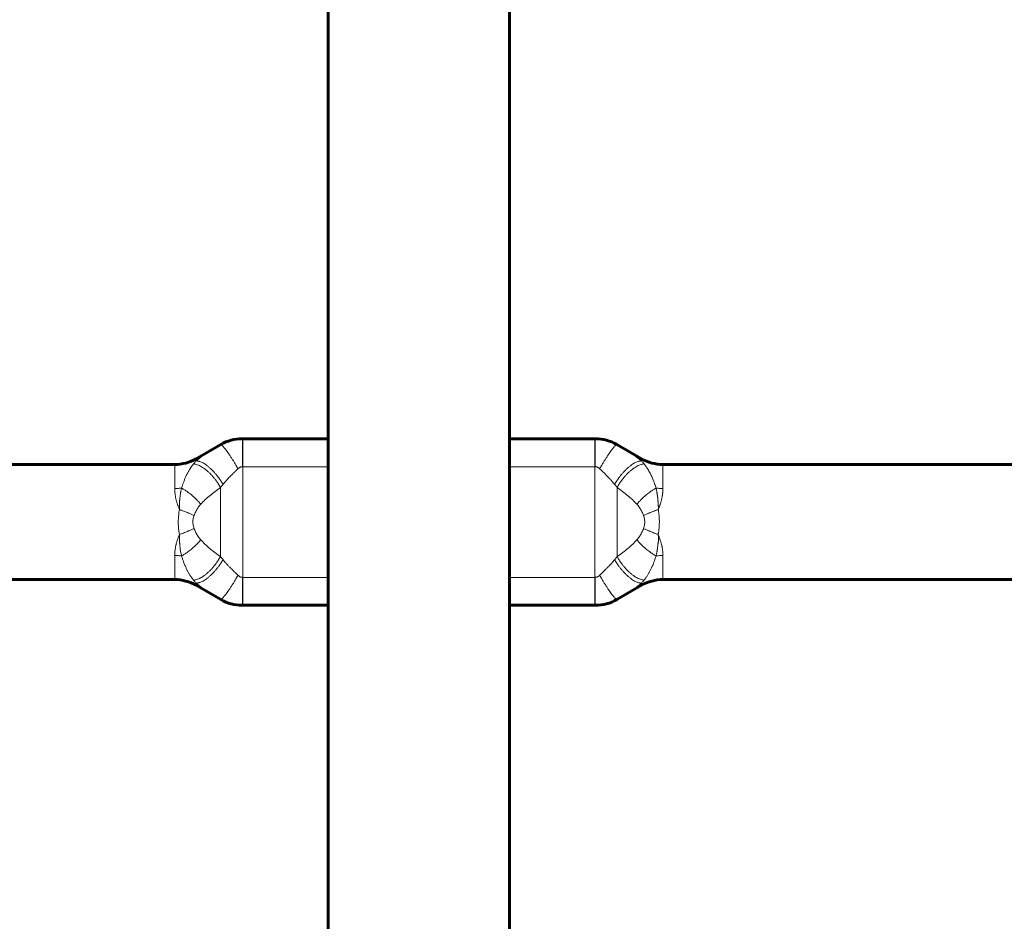
# Model space of a CAD drawing. Units: millimetres. Extents: x 1029 to 13337, y 1065 to 13772.
# Drawn here: x 7358 to 7588, y 7366 to 7576 of the extents above; entities that cross this region are included whole.
import ezdxf

# ---------------------------------------------------------------- set-up
doc = ezdxf.new("R2010")
doc.units = ezdxf.units.MM
doc.linetypes.add('K5LT_BASIC', pattern=[0])
doc.linetypes.add('K5LT_THIN', pattern=[0])
doc.styles.add('KDIMTEXTSTYLE', font='GOST_AU.SHX', dxfattribs={"width": 0.96, "oblique": 15, "height": 5})
doc.dimstyles.new('KDIMSTYLE (1.00)', dxfattribs={"dimtxt": 5, "dimasz": 1, "dimexe": 2, "dimexo": 0, "dimgap": 1, "dimtad": 1, "dimtxsty": 'KDIMTEXTSTYLE', "dimsah": 1, "dimcen": 0, "dimdle": 1, "dimadec": 0, "dimazin": 0, "dimtfac": 0.667, "dimtmove": 0, "dimatfit": 3, "dimfxl": 1, "dimtvp": 1, "dimtolj": 1, "dimtzin": 0, "dimarcsym": 0})

# ---------------------------------------------------------------- blocks, each defined once
blk = doc.blocks.new('KDIMARROW_01')
blk.add_hatch(color=0).paths.add_polyline_path([(0, 0), (-5, 0.66), (-4.5, 0), (-5, -0.66)])
at = {"color": 0, "linetype": 'K5LT_THIN', "lineweight": 18}
for p, q in [((-4.5, 0), (-5, 0.66)), ((-5, 0.66), (0, 0)), ((0, 0), (-5, -0.66)), ((-5, -0.66), (-4.5, 0)), ((0, 0), (-1, 0))]:
    blk.add_line(p, q, dxfattribs=at)

msp = doc.modelspace()

# ---------------------------------------------------------------- linework, layer by layer
at = {"color": 150, "linetype": 'K5LT_BASIC', "lineweight": 60, "true_color": 0x0080ff}
for p, q in [((7430.14, 7739.888), (7430.14, 7478.688)), ((7472.44, 7739.888), (7472.44, 7478.688)), ((7399.388, 7474.028), (7405.14, 7477.348)), ((7410.14, 7478.688), (7430.14, 7478.688)), ((7430.14, 7478.674), (7430.14, 7478.688)), ((7430.14, 7472.178), (7430.14, 7478.674)), ((7492.44, 7478.688), (7472.44, 7478.688)), ((7472.44, 7478.674), (7472.44, 7478.688)), ((7472.44, 7472.178), (7472.44, 7478.674)), ((7503.191, 7474.028), (7497.44, 7477.348)), ((7176.94, 7472.688), (7394.388, 7472.688)), ((7430.14, 7472.178), (7430.14, 7446.398)), ((7472.44, 7472.178), (7472.44, 7446.398)), ((7725.64, 7472.688), (7508.191, 7472.688)), ((7176.94, 7445.888), (7394.388, 7445.888)), ((7430.14, 7439.903), (7430.14, 7446.398)), ((7472.44, 7439.903), (7472.44, 7446.398)), ((7725.64, 7445.888), (7508.191, 7445.888)), ((7399.388, 7444.548), (7405.14, 7441.228)), ((7503.191, 7444.548), (7497.44, 7441.228)), ((7410.14, 7439.888), (7430.14, 7439.888)), ((7430.14, 7439.888), (7430.14, 7439.903)), ((7430.14, 7439.888), (7430.14, 7178.688)), ((7472.44, 7439.888), (7472.44, 7439.903)), ((7492.44, 7439.888), (7472.44, 7439.888)), ((7472.44, 7439.888), (7472.44, 7178.688))]:
    msp.add_line(p, q, dxfattribs=at)
at = {"color": 7, "linetype": 'K5LT_THIN', "lineweight": 18}
for p, q in [((7405.14, 7477.348), (7405.14, 7477.327)), ((7410.14, 7478.673), (7410.14, 7478.688)), ((7410.292, 7478.674), (7410.14, 7478.673)), ((7430.14, 7478.674), (7410.292, 7478.674)), ((7410.292, 7472.178), (7410.292, 7478.674)), ((7472.44, 7478.674), (7492.287, 7478.674)), ((7492.287, 7478.674), (7492.44, 7478.673)), ((7492.287, 7472.178), (7492.287, 7478.674)), ((7492.44, 7478.673), (7492.44, 7478.688)), ((7497.44, 7477.348), (7497.44, 7477.327)), ((7394.388, 7472.688), (7394.388, 7467.106)), ((7399.388, 7473.515), (7399.388, 7474.028)), ((7410.2, 7472.178), (7410.292, 7472.178)), ((7410.292, 7446.398), (7410.292, 7472.178)), ((7410.292, 7472.178), (7430.14, 7472.178)), ((7492.287, 7472.178), (7472.44, 7472.178)), ((7492.379, 7472.178), (7492.287, 7472.178)), ((7492.287, 7446.398), (7492.287, 7472.178)), ((7503.191, 7473.515), (7503.191, 7474.028)), ((7508.191, 7472.688), (7508.191, 7467.106)), ((7405.049, 7467.344), (7405.049, 7451.232)), ((7497.531, 7467.344), (7497.531, 7451.232)), ((7394.388, 7451.47), (7394.388, 7445.888)), ((7508.191, 7451.47), (7508.191, 7445.888)), ((7399.388, 7444.548), (7399.388, 7445.061)), ((7410.292, 7446.398), (7410.2, 7446.398)), ((7410.292, 7446.398), (7410.292, 7439.903)), ((7430.14, 7446.398), (7410.292, 7446.398)), ((7472.44, 7446.398), (7492.287, 7446.398)), ((7492.287, 7446.398), (7492.379, 7446.398)), ((7492.287, 7446.398), (7492.287, 7439.903)), ((7503.191, 7444.548), (7503.191, 7445.061)), ((7405.14, 7441.25), (7405.14, 7441.228)), ((7497.44, 7441.25), (7497.44, 7441.228)), ((7410.14, 7439.903), (7410.292, 7439.903)), ((7410.14, 7439.888), (7410.14, 7439.903)), ((7410.292, 7439.903), (7430.14, 7439.903)), ((7492.287, 7439.903), (7472.44, 7439.903)), ((7492.44, 7439.903), (7492.287, 7439.903)), ((7492.44, 7439.888), (7492.44, 7439.903))]:
    msp.add_line(p, q, dxfattribs=at)
at = {"color": 150, "linetype": 'K5LT_BASIC', "lineweight": 60, "true_color": 0x0080ff}
for centre, start, end in [((7410.14, 7468.688), 89.99999, 119.99999), ((7492.44, 7468.688), 59.99999, 89.99999), ((7394.388, 7482.688), 269.99999, 299.99999), ((7508.191, 7482.688), 239.99999, 269.99999), ((7394.388, 7435.888), 59.99999, 89.99999), ((7508.191, 7435.888), 89.99999, 119.99999), ((7410.14, 7449.888), 239.99999, 269.99999), ((7492.44, 7449.888), 269.99999, 299.99999)]:
    msp.add_arc(centre, 10, start, end, dxfattribs=at)
at = {"color": 7, "linetype": 'K5LT_THIN', "lineweight": 18}
for points, knots in [([(7405.14, 7477.327), (7404.922, 7477.199), (7404.507, 7476.955), (7403.922, 7476.606), (7403.382, 7476.281), (7402.863, 7475.962), (7402.324, 7475.624), (7401.786, 7475.279), (7401.278, 7474.94), (7400.857, 7474.648), (7400.524, 7474.408), (7400.26, 7474.212), (7400.03, 7474.037), (7399.812, 7473.865), (7399.599, 7473.693), (7399.459, 7473.575), (7399.388, 7473.515)], [0, 0, 0, 0, 1.7030411, 3.2592737, 4.6686977, 6.1033481, 7.5873127, 9.2794516, 10.8276838, 12.1928081, 13.2159644, 14.0230699, 14.7760468, 15.5066628, 16.2479805, 17, 17, 17, 17]), ([(7410.14, 7478.673), (7409.688, 7478.673), (7408.936, 7478.622), (7408.034, 7478.457), (7407.444, 7478.305), (7407.017, 7478.174), (7406.604, 7478.028), (7406.182, 7477.856), (7405.685, 7477.627), (7405.343, 7477.444), (7405.14, 7477.327)], [0, 0, 0, 0, 2.8209615, 4.7600742, 5.8173379, 6.6696762, 7.5623884, 8.5620847, 9.5320323, 11, 11, 11, 11]), ([(7409.139, 7471.704), (7408.983, 7471.975), (7408.686, 7472.483), (7408.261, 7473.186), (7407.871, 7473.814), (7407.497, 7474.4), (7407.129, 7474.957), (7406.777, 7475.473), (7406.448, 7475.936), (7406.146, 7476.341), (7405.874, 7476.683), (7405.644, 7476.948), (7405.461, 7477.135), (7405.323, 7477.252), (7405.215, 7477.318), (7405.162, 7477.329), (7405.14, 7477.327)], [0, 0, 0, 0, 1.5496797, 2.9010229, 4.10282, 5.3335074, 6.6000407, 7.8495067, 9.1033996, 10.3551765, 11.6058226, 12.8626774, 13.9953756, 15.007055, 15.9652788, 17, 17, 17, 17]), ([(7410.2, 7472.178), (7410.2, 7472.474), (7410.199, 7473.026), (7410.197, 7473.792), (7410.195, 7474.475), (7410.192, 7475.116), (7410.189, 7475.733), (7410.185, 7476.313), (7410.18, 7476.843), (7410.175, 7477.315), (7410.169, 7477.719), (7410.163, 7478.059), (7410.157, 7478.32), (7410.152, 7478.499), (7410.147, 7478.599), (7410.143, 7478.652), (7410.141, 7478.669), (7410.14, 7478.673)], [0, 0, 0, 0, 1.6021107, 2.9958388, 4.2263253, 5.4850455, 6.7846735, 8.0768918, 9.3785913, 10.6798543, 11.967548, 13.2123144, 14.5336921, 15.672376, 16.6577402, 17.3417433, 18, 18, 18, 18]), ([(7492.379, 7472.178), (7492.38, 7472.474), (7492.38, 7473.026), (7492.382, 7473.792), (7492.384, 7474.475), (7492.387, 7475.116), (7492.39, 7475.733), (7492.395, 7476.313), (7492.399, 7476.843), (7492.404, 7477.315), (7492.41, 7477.719), (7492.416, 7478.059), (7492.422, 7478.32), (7492.428, 7478.499), (7492.432, 7478.599), (7492.436, 7478.652), (7492.439, 7478.669), (7492.44, 7478.673)], [0, 0, 0, 0, 1.6021107, 2.9958389, 4.2263253, 5.4850455, 6.7846736, 8.0768919, 9.3785913, 10.6798543, 11.967548, 13.2123144, 14.5336921, 15.672376, 16.6577402, 17.3417433, 18, 18, 18, 18]), ([(7492.44, 7478.673), (7492.603, 7478.673), (7492.907, 7478.666), (7493.325, 7478.636), (7493.689, 7478.597), (7494.038, 7478.546), (7494.416, 7478.478), (7494.84, 7478.383), (7495.282, 7478.262), (7495.724, 7478.119), (7496.145, 7477.961), (7496.571, 7477.779), (7496.948, 7477.597), (7497.242, 7477.44), (7497.388, 7477.356), (7497.44, 7477.327)], [0, 0, 0, 0, 1.4969022, 2.778014, 3.8433353, 4.8563557, 6.0269288, 7.393507, 8.859147, 10.2235595, 11.634525, 12.9595563, 14.4665872, 15.4580881, 16, 16, 16, 16]), ([(7493.44, 7471.704), (7493.596, 7471.975), (7493.893, 7472.483), (7494.318, 7473.186), (7494.708, 7473.814), (7495.083, 7474.4), (7495.45, 7474.957), (7495.802, 7475.473), (7496.131, 7475.936), (7496.433, 7476.341), (7496.705, 7476.683), (7496.936, 7476.948), (7497.118, 7477.135), (7497.257, 7477.252), (7497.364, 7477.318), (7497.417, 7477.329), (7497.44, 7477.327)], [0, 0, 0, 0, 1.5496809, 2.901025, 4.1028214, 5.3335078, 6.6000397, 7.8495052, 9.103398, 10.3551748, 11.6058209, 12.8626758, 13.995374, 15.007053, 15.9652774, 17, 17, 17, 17]), ([(7497.44, 7477.327), (7497.655, 7477.2), (7498.07, 7476.956), (7498.657, 7476.606), (7499.205, 7476.276), (7499.747, 7475.943), (7500.309, 7475.591), (7500.856, 7475.237), (7501.337, 7474.915), (7501.718, 7474.651), (7502.01, 7474.441), (7502.245, 7474.267), (7502.451, 7474.112), (7502.649, 7473.958), (7502.844, 7473.804), (7503.022, 7473.656), (7503.14, 7473.559), (7503.191, 7473.515)], [0, 0, 0, 0, 1.7895482, 3.4429484, 4.9602006, 6.5179487, 8.2309376, 10.0564084, 11.6312916, 12.8723497, 13.8223417, 14.595553, 15.296624, 15.9786055, 16.7136377, 17.4051194, 18, 18, 18, 18]), ([(7398.783, 7472.826), (7398.713, 7472.738), (7398.581, 7472.567), (7398.396, 7472.317), (7398.239, 7472.093), (7398.101, 7471.888), (7397.975, 7471.692), (7397.85, 7471.492), (7397.72, 7471.275), (7397.582, 7471.034), (7397.438, 7470.771), (7397.3, 7470.506), (7397.16, 7470.225), (7397.019, 7469.926), (7396.866, 7469.585), (7396.715, 7469.228), (7396.568, 7468.858), (7396.437, 7468.508), (7396.317, 7468.173), (7396.21, 7467.857), (7396.105, 7467.53), (7396.036, 7467.303), (7396, 7467.183)], [0, 0, 0, 0, 1.4392495, 2.715729, 3.8294384, 4.7728508, 5.7087363, 6.6370949, 7.5831972, 8.6970591, 9.8504697, 11.0256854, 12.0608165, 13.3166284, 14.6087841, 16.0392774, 17.3398026, 18.6392236, 19.7459738, 20.8035965, 21.8544564, 23, 23, 23, 23]), ([(7405.049, 7467.344), (7404.906, 7467.607), (7404.617, 7468.1), (7404.158, 7468.784), (7403.7, 7469.394), (7403.225, 7469.964), (7402.722, 7470.507), (7402.203, 7471.009), (7401.677, 7471.46), (7401.152, 7471.854), (7400.637, 7472.185), (7400.148, 7472.446), (7399.68, 7472.643), (7399.284, 7472.759), (7398.987, 7472.811), (7398.838, 7472.823), (7398.783, 7472.826)], [0, 0, 0, 0, 1.5912533, 2.9788183, 4.2136066, 5.478605, 6.7800858, 8.0635272, 9.3499726, 10.6366722, 11.9105402, 13.1727552, 14.3637378, 15.621806, 16.4818746, 17, 17, 17, 17]), ([(7405.654, 7468.082), (7405.5, 7468.345), (7405.194, 7468.839), (7404.716, 7469.523), (7404.246, 7470.134), (7403.765, 7470.703), (7403.262, 7471.245), (7402.748, 7471.745), (7402.234, 7472.193), (7401.725, 7472.584), (7401.237, 7472.908), (7400.798, 7473.151), (7400.432, 7473.313), (7400.148, 7473.412), (7399.914, 7473.471), (7399.719, 7473.505), (7399.542, 7473.519), (7399.438, 7473.518), (7399.388, 7473.515)], [0, 0, 0, 0, 1.7260103, 3.2310443, 4.5695813, 5.9402049, 7.3511341, 8.7440732, 10.1416346, 11.5353093, 12.9325568, 14.2607555, 15.3845816, 16.3003923, 17.0236796, 17.7543775, 18.394181, 19, 19, 19, 19]), ([(7409.139, 7471.704), (7409.194, 7471.757), (7409.305, 7471.853), (7409.475, 7471.97), (7409.635, 7472.054), (7409.784, 7472.112), (7409.924, 7472.15), (7410.062, 7472.173), (7410.154, 7472.178), (7410.2, 7472.178)], [0, 0, 0, 0, 1.9220468, 3.6566176, 5.2037125, 6.4882085, 7.6992701, 8.8448262, 10, 10, 10, 10]), ([(7493.44, 7471.704), (7493.403, 7471.738), (7493.334, 7471.8), (7493.234, 7471.88), (7493.145, 7471.94), (7493.069, 7471.987), (7493.002, 7472.024), (7492.937, 7472.055), (7492.874, 7472.081), (7492.815, 7472.103), (7492.76, 7472.121), (7492.71, 7472.135), (7492.659, 7472.148), (7492.605, 7472.158), (7492.549, 7472.167), (7492.502, 7472.173), (7492.46, 7472.176), (7492.421, 7472.178), (7492.394, 7472.178), (7492.379, 7472.178)], [0, 0, 0, 0, 2.4854696, 4.6758575, 6.4803047, 7.8988113, 9.1728615, 10.3797425, 11.5194542, 12.5952522, 13.5675325, 14.4217397, 15.2082155, 16.2439571, 17.1927612, 18.0439767, 18.635007, 19.2834644, 20, 20, 20, 20]), ([(7496.926, 7468.082), (7497.079, 7468.345), (7497.386, 7468.839), (7497.864, 7469.523), (7498.334, 7470.134), (7498.814, 7470.703), (7499.317, 7471.244), (7499.832, 7471.745), (7500.346, 7472.193), (7500.855, 7472.584), (7501.343, 7472.908), (7501.781, 7473.151), (7502.147, 7473.313), (7502.432, 7473.411), (7502.665, 7473.471), (7502.861, 7473.505), (7503.037, 7473.519), (7503.142, 7473.518), (7503.191, 7473.515)], [0, 0, 0, 0, 1.7260107, 3.231045, 4.569582, 5.9402054, 7.3511346, 8.7440735, 10.1416351, 11.5353099, 12.9325567, 14.2607521, 15.3845747, 16.3003824, 17.0236682, 17.7543642, 18.3941715, 19, 19, 19, 19]), ([(7497.531, 7467.344), (7497.673, 7467.607), (7497.962, 7468.1), (7498.421, 7468.784), (7498.88, 7469.394), (7499.354, 7469.964), (7499.857, 7470.506), (7500.377, 7471.009), (7500.902, 7471.46), (7501.427, 7471.854), (7501.942, 7472.185), (7502.431, 7472.446), (7502.9, 7472.643), (7503.296, 7472.759), (7503.593, 7472.811), (7503.741, 7472.823), (7503.796, 7472.826)], [0, 0, 0, 0, 1.5912536, 2.9788189, 4.2136071, 5.4786053, 6.7800859, 8.0635274, 9.3499724, 10.636671, 11.9105375, 13.1727516, 14.3637344, 15.6218034, 16.4818733, 17, 17, 17, 17]), ([(7503.796, 7472.826), (7503.953, 7472.625), (7504.25, 7472.234), (7504.626, 7471.666), (7504.931, 7471.156), (7505.176, 7470.709), (7505.385, 7470.296), (7505.572, 7469.902), (7505.75, 7469.5), (7505.919, 7469.094), (7506.068, 7468.71), (7506.191, 7468.373), (7506.308, 7468.039), (7506.436, 7467.647), (7506.528, 7467.35), (7506.58, 7467.183)], [0, 0, 0, 0, 2.2543065, 4.2069452, 5.7515484, 7.1158647, 8.2761718, 9.3388376, 10.4062493, 11.5190382, 12.4903312, 13.2724145, 13.9765461, 14.8793261, 16, 16, 16, 16]), ([(7405.654, 7468.082), (7405.863, 7468.338), (7406.252, 7468.787), (7406.785, 7469.362), (7407.23, 7469.823), (7407.677, 7470.275), (7408.17, 7470.764), (7408.675, 7471.257), (7408.996, 7471.566), (7409.139, 7471.704)], [0, 0, 0, 0, 2.0232128, 3.6179474, 4.7397539, 5.8648098, 7.4058545, 8.8398178, 10, 10, 10, 10]), ([(7496.926, 7468.082), (7496.727, 7468.322), (7496.358, 7468.753), (7495.844, 7469.309), (7495.397, 7469.774), (7494.929, 7470.249), (7494.411, 7470.763), (7493.895, 7471.266), (7493.577, 7471.572), (7493.44, 7471.704)], [0, 0, 0, 0, 1.9098996, 3.451142, 4.5849581, 5.7792621, 7.4253122, 8.8945, 10, 10, 10, 10]), ([(7394.388, 7467.106), (7394.388, 7466.863), (7394.405, 7466.442), (7394.461, 7465.908), (7394.515, 7465.527), (7394.565, 7465.238), (7394.615, 7464.976), (7394.668, 7464.73), (7394.725, 7464.485), (7394.787, 7464.239), (7394.854, 7463.994), (7394.928, 7463.741), (7395.013, 7463.467), (7395.11, 7463.178), (7395.217, 7462.878), (7395.342, 7462.549), (7395.437, 7462.317), (7395.492, 7462.186)], [0, 0, 0, 0, 2.8871089, 4.899126, 6.0589519, 7.1381279, 8.0758926, 8.9261903, 9.8114177, 10.6986534, 11.5578362, 12.4255023, 13.395334, 14.4761005, 15.4988602, 16.5787859, 18, 18, 18, 18]), ([(7396, 7467.183), (7395.971, 7467.068), (7395.919, 7466.851), (7395.853, 7466.54), (7395.8, 7466.266), (7395.755, 7466.012), (7395.716, 7465.769), (7395.68, 7465.522), (7395.648, 7465.278), (7395.618, 7465.029), (7395.592, 7464.783), (7395.568, 7464.527), (7395.541, 7464.195), (7395.515, 7463.788), (7395.497, 7463.334), (7395.49, 7462.975), (7395.488, 7462.711), (7395.488, 7462.525), (7395.489, 7462.348), (7395.491, 7462.237), (7395.492, 7462.186)], [0, 0, 0, 0, 1.6002446, 3.0142378, 4.2455997, 5.2943301, 6.3904406, 7.4332293, 8.5103589, 9.5327303, 10.5974253, 11.612065, 12.7417027, 14.6929969, 16.5775463, 18.1939178, 18.8970888, 19.6791962, 20.4007119, 21, 21, 21, 21]), ([(7400.456, 7463.44), (7400.288, 7463.643), (7399.952, 7464.028), (7399.436, 7464.563), (7398.935, 7465.042), (7398.454, 7465.465), (7397.992, 7465.844), (7397.574, 7466.164), (7397.194, 7466.437), (7396.841, 7466.675), (7396.52, 7466.879), (7396.24, 7467.047), (7396.074, 7467.142), (7396, 7467.183)], [0, 0, 0, 0, 1.9628752, 3.7289137, 5.261073, 6.7985199, 8.1737735, 9.4238762, 10.5064998, 11.5193501, 12.5144118, 13.3368304, 14, 14, 14, 14]), ([(7400.456, 7463.44), (7400.804, 7463.807), (7401.153, 7464.175), (7402.245, 7465.213), (7403.032, 7465.81), (7404.221, 7466.733), (7404.635, 7467.038), (7405.049, 7467.344)], [0, 0, 0, 0, 0.0016423329, 0.0016423329, 0.0049408086, 0.0049408086, 0.0066586089, 0.0066586089, 0.0066586089, 0.0066586089]), ([(7502.124, 7463.44), (7501.775, 7463.807), (7501.426, 7464.175), (7500.335, 7465.213), (7499.547, 7465.81), (7498.358, 7466.733), (7497.944, 7467.038), (7497.531, 7467.344)], [0, 0, 0, 0, 0.0016423329, 0.0016423329, 0.0049408086, 0.0049408086, 0.0066586089, 0.0066586089, 0.0066586089, 0.0066586089]), ([(7502.124, 7463.44), (7502.291, 7463.643), (7502.627, 7464.028), (7503.143, 7464.563), (7503.645, 7465.042), (7504.125, 7465.465), (7504.587, 7465.844), (7505.005, 7466.164), (7505.386, 7466.437), (7505.738, 7466.675), (7506.059, 7466.879), (7506.339, 7467.047), (7506.506, 7467.142), (7506.58, 7467.183)], [0, 0, 0, 0, 1.9628752, 3.7289137, 5.261073, 6.7985199, 8.1737735, 9.4238762, 10.5064998, 11.5193502, 12.5144119, 13.3368305, 14, 14, 14, 14]), ([(7506.58, 7467.183), (7506.613, 7467.056), (7506.67, 7466.816), (7506.736, 7466.491), (7506.785, 7466.231), (7506.819, 7466.039), (7506.846, 7465.881), (7506.869, 7465.731), (7506.892, 7465.57), (7506.916, 7465.395), (7506.938, 7465.221), (7506.959, 7465.051), (7506.977, 7464.887), (7506.993, 7464.722), (7507.007, 7464.567), (7507.018, 7464.433), (7507.027, 7464.322), (7507.036, 7464.221), (7507.043, 7464.112), (7507.053, 7463.928), (7507.06, 7463.73), (7507.07, 7463.533), (7507.078, 7463.406), (7507.088, 7463.287), (7507.1, 7463.162), (7507.112, 7463.024), (7507.123, 7462.866), (7507.127, 7462.706), (7507.119, 7462.476), (7507.103, 7462.305), (7507.087, 7462.186)], [0, 0, 0, 0, 2.6255712, 4.9016577, 6.5259148, 7.7811112, 8.6760375, 9.6022755, 10.6701666, 11.7825663, 12.9411955, 13.952126, 14.9871361, 16.0043576, 17.0061755, 17.8396563, 18.4658291, 19.0238208, 19.6642547, 20.4465265, 22.3539185, 23.2124518, 23.9336786, 24.5888937, 25.2839492, 26.1167476, 26.993283, 28.0220613, 28.9067874, 31, 31, 31, 31]), ([(7506.58, 7467.183), (7506.934, 7467.149), (7507.472, 7467.115), (7508.011, 7467.106), (7508.191, 7467.106)], [0, 0, 0, 0, 3.3333333, 5, 5, 5, 5]), ([(7508.191, 7467.106), (7508.188, 7466.995), (7508.182, 7466.789), (7508.17, 7466.512), (7508.155, 7466.28), (7508.136, 7466.079), (7508.111, 7465.863), (7508.079, 7465.627), (7508.036, 7465.361), (7507.986, 7465.085), (7507.926, 7464.792), (7507.857, 7464.496), (7507.784, 7464.207), (7507.711, 7463.943), (7507.636, 7463.691), (7507.556, 7463.438), (7507.474, 7463.193), (7507.396, 7462.971), (7507.321, 7462.771), (7507.245, 7462.576), (7507.166, 7462.381), (7507.114, 7462.251), (7507.087, 7462.186)], [0, 0, 0, 0, 1.6949328, 3.1096339, 4.100954, 5.0800582, 6.0244171, 7.2144152, 8.4603905, 9.7891071, 11.0843478, 12.5274972, 13.850366, 15.031975, 16.1235444, 17.2827648, 18.4703147, 19.4438138, 20.3095257, 21.215526, 22.1123508, 23, 23, 23, 23]), ([(7398.901, 7460.78), (7399.021, 7461.089), (7399.142, 7461.397), (7399.431, 7461.98), (7399.591, 7462.261), (7399.943, 7462.802), (7400.136, 7463.063), (7400.38, 7463.352), (7400.418, 7463.396), (7400.456, 7463.44)], [0, 0, 0, 0, 0.0010085494, 0.0010085494, 0.0020210559, 0.0020210559, 0.0030433568, 0.0030433568, 0.0032276567, 0.0032276567, 0.0032276567, 0.0032276567]), ([(7503.679, 7460.78), (7503.558, 7461.089), (7503.437, 7461.397), (7503.149, 7461.98), (7502.988, 7462.261), (7502.636, 7462.802), (7502.443, 7463.063), (7502.199, 7463.353), (7502.162, 7463.396), (7502.124, 7463.44)], [0, 0, 0, 0, 0.001009044, 0.001009044, 0.0020214125, 0.0020214125, 0.0030436788, 0.0030436788, 0.0032278095, 0.0032278095, 0.0032278095, 0.0032278095]), ([(7395.492, 7462.186), (7395.419, 7461.794), (7395.316, 7461.085), (7395.243, 7460.14), (7395.223, 7459.392), (7395.232, 7458.73), (7395.271, 7458.026), (7395.352, 7457.235), (7395.439, 7456.678), (7395.492, 7456.39)], [0, 0, 0, 0, 2.07759, 3.7043903, 4.8574767, 5.9103191, 7.0826272, 8.471472, 10, 10, 10, 10]), ([(7398.901, 7460.78), (7398.676, 7460.892), (7398.252, 7461.093), (7397.645, 7461.361), (7397.128, 7461.576), (7396.65, 7461.765), (7396.205, 7461.933), (7395.813, 7462.075), (7395.588, 7462.153), (7395.492, 7462.186)], [0, 0, 0, 0, 2.2385631, 4.0622708, 5.4711231, 6.7395001, 8.129688, 9.2053265, 10, 10, 10, 10]), ([(7398.901, 7457.796), (7398.846, 7457.961), (7398.792, 7458.126), (7398.715, 7458.453), (7398.686, 7458.615), (7398.647, 7458.934), (7398.637, 7459.093), (7398.634, 7459.407), (7398.641, 7459.564), (7398.673, 7459.876), (7398.698, 7460.034), (7398.765, 7460.349), (7398.809, 7460.508), (7398.873, 7460.703), (7398.887, 7460.742), (7398.901, 7460.78)], [2.92359649, 2.92359649, 2.92359649, 2.92359649, 2.9971347, 2.9971347, 3.06769088, 3.06769088, 3.13629789, 3.13629789, 3.20388632, 3.20388632, 3.27224004, 3.27224004, 3.34234355, 3.34234355, 3.35958881, 3.35958881, 3.35958881, 3.35958881]), ([(7503.679, 7460.78), (7503.903, 7460.892), (7504.328, 7461.093), (7504.935, 7461.361), (7505.452, 7461.576), (7505.93, 7461.765), (7506.374, 7461.933), (7506.767, 7462.075), (7506.992, 7462.153), (7507.087, 7462.186)], [0, 0, 0, 0, 2.2385631, 4.0622708, 5.4711231, 6.7395001, 8.129688, 9.2053265, 10, 10, 10, 10]), ([(7503.679, 7457.796), (7503.733, 7457.961), (7503.787, 7458.126), (7503.865, 7458.453), (7503.894, 7458.615), (7503.932, 7458.934), (7503.942, 7459.093), (7503.945, 7459.407), (7503.938, 7459.564), (7503.906, 7459.876), (7503.881, 7460.034), (7503.814, 7460.349), (7503.771, 7460.508), (7503.706, 7460.703), (7503.692, 7460.742), (7503.679, 7460.78)], [2.92359649, 2.92359649, 2.92359649, 2.92359649, 2.9971347, 2.9971347, 3.06769088, 3.06769088, 3.13629789, 3.13629789, 3.20388632, 3.20388632, 3.27224004, 3.27224004, 3.34234355, 3.34234355, 3.35958881, 3.35958881, 3.35958881, 3.35958881]), ([(7507.087, 7462.186), (7507.109, 7462.054), (7507.149, 7461.815), (7507.198, 7461.496), (7507.233, 7461.235), (7507.261, 7461), (7507.286, 7460.751), (7507.309, 7460.472), (7507.331, 7460.136), (7507.347, 7459.756), (7507.354, 7459.345), (7507.35, 7458.929), (7507.335, 7458.503), (7507.308, 7458.067), (7507.271, 7457.659), (7507.232, 7457.321), (7507.197, 7457.059), (7507.163, 7456.836), (7507.127, 7456.615), (7507.101, 7456.467), (7507.087, 7456.39)], [0, 0, 0, 0, 1.4688416, 2.6381481, 3.5079194, 4.3346586, 5.192218, 6.2124341, 7.3584995, 8.817398, 10.2979869, 11.7747187, 13.2808199, 14.8756488, 16.4872234, 17.6966298, 18.5599192, 19.3512257, 20.1499537, 21, 21, 21, 21]), ([(7395.492, 7456.39), (7395.412, 7456.201), (7395.274, 7455.857), (7395.108, 7455.395), (7394.989, 7455.033), (7394.9, 7454.741), (7394.804, 7454.403), (7394.719, 7454.071), (7394.643, 7453.735), (7394.589, 7453.469), (7394.538, 7453.189), (7394.488, 7452.871), (7394.438, 7452.473), (7394.399, 7451.994), (7394.388, 7451.65), (7394.388, 7451.47)], [0, 0, 0, 0, 1.8293411, 3.2851668, 4.3674769, 5.2488157, 6.0511841, 7.5621756, 8.4065388, 9.2860584, 10.1268128, 11.1277685, 12.4181043, 14.1027863, 16, 16, 16, 16]), ([(7395.492, 7456.39), (7395.489, 7456.23), (7395.487, 7455.96), (7395.49, 7455.617), (7395.495, 7455.342), (7395.504, 7455.067), (7395.518, 7454.769), (7395.534, 7454.49), (7395.55, 7454.264), (7395.566, 7454.07), (7395.584, 7453.875), (7395.605, 7453.663), (7395.63, 7453.439), (7395.662, 7453.185), (7395.71, 7452.842), (7395.783, 7452.392), (7395.882, 7451.888), (7395.96, 7451.552), (7396, 7451.394)], [0, 0, 0, 0, 1.7411068, 2.9247466, 3.7261313, 4.7606408, 5.9516549, 6.9801541, 7.7747228, 8.4119812, 9.1152412, 9.9629545, 10.8281968, 11.6804923, 12.8952015, 14.8101899, 16.9918926, 19, 19, 19, 19]), ([(7398.901, 7457.796), (7398.676, 7457.685), (7398.252, 7457.483), (7397.645, 7457.215), (7397.128, 7457), (7396.65, 7456.811), (7396.205, 7456.643), (7395.813, 7456.501), (7395.588, 7456.423), (7395.492, 7456.39)], [0, 0, 0, 0, 2.2385631, 4.0622708, 5.4711231, 6.7395001, 8.129688, 9.2053265, 10, 10, 10, 10]), ([(7400.456, 7455.137), (7400.247, 7455.389), (7400.038, 7455.642), (7399.673, 7456.181), (7399.506, 7456.46), (7399.206, 7457.041), (7399.084, 7457.354), (7398.932, 7457.702), (7398.916, 7457.749), (7398.901, 7457.796)], [0, 0, 0, 0, 0.0010478904, 0.0010478904, 0.0020664938, 0.0020664938, 0.0030803329, 0.0030803329, 0.0032290638, 0.0032290638, 0.0032290638, 0.0032290638]), ([(7502.124, 7455.137), (7502.332, 7455.389), (7502.541, 7455.642), (7502.907, 7456.181), (7503.073, 7456.46), (7503.373, 7457.041), (7503.495, 7457.354), (7503.647, 7457.702), (7503.663, 7457.749), (7503.679, 7457.796)], [0, 0, 0, 0, 0.0010477539, 0.0010477539, 0.0020663729, 0.0020663729, 0.0030801898, 0.0030801898, 0.0032290056, 0.0032290056, 0.0032290056, 0.0032290056]), ([(7503.679, 7457.796), (7503.903, 7457.685), (7504.328, 7457.483), (7504.935, 7457.215), (7505.452, 7457), (7505.93, 7456.811), (7506.374, 7456.643), (7506.767, 7456.501), (7506.992, 7456.423), (7507.087, 7456.39)], [0, 0, 0, 0, 2.2385631, 4.0622708, 5.4711231, 6.7395001, 8.129688, 9.2053265, 10, 10, 10, 10]), ([(7507.087, 7456.39), (7507.1, 7456.299), (7507.119, 7456.122), (7507.134, 7455.88), (7507.141, 7455.663), (7507.147, 7455.474), (7507.151, 7455.283), (7507.151, 7455.108), (7507.145, 7454.951), (7507.136, 7454.821), (7507.12, 7454.693), (7507.097, 7454.546), (7507.068, 7454.387), (7507.039, 7454.237), (7507.016, 7454.102), (7506.999, 7453.972), (7506.983, 7453.829), (7506.965, 7453.637), (7506.95, 7453.462), (7506.933, 7453.309), (7506.919, 7453.2), (7506.9, 7453.063), (7506.876, 7452.894), (7506.848, 7452.71), (7506.818, 7452.529), (7506.785, 7452.346), (7506.748, 7452.149), (7506.701, 7451.918), (7506.645, 7451.662), (7506.602, 7451.483), (7506.58, 7451.394)], [0, 0, 0, 0, 1.611868, 3.12685, 4.2462496, 5.4137188, 6.4454831, 7.6104611, 8.5216992, 9.2263386, 9.9264661, 10.8261841, 11.866564, 12.8099709, 13.5742687, 14.3371714, 15.1834331, 16.2096301, 17.8978412, 18.463771, 19.0763262, 19.944148, 21.0682005, 22.2757235, 23.4745377, 24.5536416, 25.8365437, 27.3464288, 29.1450169, 31, 31, 31, 31]), ([(7507.087, 7456.39), (7507.165, 7456.198), (7507.314, 7455.836), (7507.497, 7455.323), (7507.639, 7454.879), (7507.749, 7454.499), (7507.838, 7454.161), (7507.911, 7453.852), (7507.973, 7453.557), (7508.027, 7453.269), (7508.076, 7452.968), (7508.118, 7452.658), (7508.151, 7452.353), (7508.171, 7452.09), (7508.182, 7451.889), (7508.187, 7451.737), (7508.19, 7451.603), (7508.19, 7451.515), (7508.191, 7451.47)], [0, 0, 0, 0, 2.1793192, 4.1203819, 5.7765046, 7.1476874, 8.4052132, 9.5785355, 10.6676542, 11.7736384, 12.9058308, 14.1679144, 15.4385954, 16.5548185, 17.3467477, 17.9015814, 18.4306144, 19, 19, 19, 19]), ([(7400.456, 7455.137), (7400.288, 7454.934), (7399.952, 7454.548), (7399.436, 7454.013), (7398.935, 7453.535), (7398.454, 7453.111), (7397.992, 7452.732), (7397.574, 7452.412), (7397.194, 7452.139), (7396.841, 7451.901), (7396.52, 7451.697), (7396.24, 7451.529), (7396.074, 7451.435), (7396, 7451.394)], [0, 0, 0, 0, 1.9628752, 3.7289137, 5.261073, 6.7985199, 8.1737735, 9.4238762, 10.5064998, 11.5193502, 12.5144119, 13.3368305, 14, 14, 14, 14]), ([(7405.049, 7451.232), (7404.607, 7451.558), (7404.166, 7451.884), (7402.944, 7452.836), (7402.151, 7453.441), (7401.09, 7454.464), (7400.773, 7454.8), (7400.456, 7455.137)], [0, 0, 0, 0, 0.0018324127, 0.0018324127, 0.0051617171, 0.0051617171, 0.0066586089, 0.0066586089, 0.0066586089, 0.0066586089]), ([(7497.531, 7451.232), (7497.972, 7451.558), (7498.413, 7451.884), (7499.635, 7452.836), (7500.428, 7453.441), (7501.489, 7454.464), (7501.806, 7454.8), (7502.124, 7455.137)], [0, 0, 0, 0, 0.0018324127, 0.0018324127, 0.0051617171, 0.0051617171, 0.0066586089, 0.0066586089, 0.0066586089, 0.0066586089]), ([(7502.124, 7455.137), (7502.291, 7454.934), (7502.627, 7454.548), (7503.143, 7454.013), (7503.645, 7453.535), (7504.125, 7453.111), (7504.587, 7452.732), (7505.005, 7452.412), (7505.386, 7452.139), (7505.738, 7451.901), (7506.059, 7451.697), (7506.339, 7451.529), (7506.506, 7451.435), (7506.58, 7451.394)], [0, 0, 0, 0, 1.9628752, 3.7289137, 5.261073, 6.7985199, 8.1737735, 9.4238762, 10.5064998, 11.5193501, 12.5144118, 13.3368304, 14, 14, 14, 14]), ([(7396, 7451.394), (7395.645, 7451.428), (7395.108, 7451.461), (7394.568, 7451.47), (7394.388, 7451.47)], [0, 0, 0, 0, 3.3333333, 5, 5, 5, 5]), ([(7396, 7451.394), (7396.077, 7451.135), (7396.224, 7450.666), (7396.437, 7450.061), (7396.626, 7449.569), (7396.792, 7449.163), (7396.949, 7448.804), (7397.1, 7448.478), (7397.246, 7448.177), (7397.394, 7447.888), (7397.545, 7447.608), (7397.706, 7447.325), (7397.868, 7447.054), (7398.025, 7446.805), (7398.166, 7446.591), (7398.299, 7446.398), (7398.432, 7446.21), (7398.595, 7445.991), (7398.714, 7445.838), (7398.783, 7445.75)], [0, 0, 0, 0, 2.1548416, 4.0232074, 5.4757014, 6.7820139, 7.9734032, 9.0787312, 10.1511644, 11.159445, 12.2169412, 13.2817327, 14.404305, 15.4172263, 16.3260354, 17.0802469, 17.89202, 18.7613546, 20, 20, 20, 20]), ([(7405.049, 7451.232), (7404.906, 7450.969), (7404.617, 7450.476), (7404.158, 7449.793), (7403.7, 7449.182), (7403.225, 7448.612), (7402.722, 7448.07), (7402.203, 7447.567), (7401.677, 7447.117), (7401.152, 7446.722), (7400.637, 7446.391), (7400.148, 7446.13), (7399.68, 7445.934), (7399.284, 7445.817), (7398.987, 7445.766), (7398.838, 7445.753), (7398.783, 7445.75)], [0, 0, 0, 0, 1.5912536, 2.9788189, 4.2136071, 5.4786053, 6.7800859, 8.0635274, 9.3499724, 10.636671, 11.9105375, 13.1727516, 14.3637344, 15.6218034, 16.4818733, 17, 17, 17, 17]), ([(7405.654, 7450.495), (7405.5, 7450.231), (7405.194, 7449.737), (7404.716, 7449.053), (7404.246, 7448.443), (7403.765, 7447.873), (7403.262, 7447.332), (7402.748, 7446.831), (7402.234, 7446.383), (7401.725, 7445.992), (7401.237, 7445.668), (7400.798, 7445.426), (7400.432, 7445.263), (7400.148, 7445.165), (7399.914, 7445.105), (7399.719, 7445.072), (7399.542, 7445.057), (7399.438, 7445.059), (7399.388, 7445.061)], [0, 0, 0, 0, 1.7260107, 3.231045, 4.569582, 5.9402054, 7.3511346, 8.7440735, 10.1416351, 11.5353099, 12.9325567, 14.2607521, 15.3845747, 16.3003824, 17.0236682, 17.7543642, 18.3941715, 19, 19, 19, 19]), ([(7409.139, 7446.872), (7408.844, 7447.157), (7408.328, 7447.656), (7407.657, 7448.32), (7407.127, 7448.858), (7406.645, 7449.363), (7406.218, 7449.831), (7405.883, 7450.218), (7405.714, 7450.421), (7405.654, 7450.495)], [0, 0, 0, 0, 2.381818, 4.1945568, 5.5844103, 6.8891695, 8.389827, 9.4225634, 10, 10, 10, 10]), ([(7493.44, 7446.872), (7493.671, 7447.094), (7494.098, 7447.508), (7494.683, 7448.082), (7495.181, 7448.581), (7495.658, 7449.071), (7496.122, 7449.565), (7496.555, 7450.051), (7496.813, 7450.357), (7496.926, 7450.495)], [0, 0, 0, 0, 1.8598593, 3.4709067, 4.8331421, 6.0492128, 7.5649795, 8.9161243, 10, 10, 10, 10]), ([(7496.926, 7450.495), (7497.079, 7450.231), (7497.386, 7449.737), (7497.864, 7449.053), (7498.334, 7448.443), (7498.814, 7447.873), (7499.317, 7447.332), (7499.832, 7446.831), (7500.346, 7446.383), (7500.855, 7445.992), (7501.343, 7445.668), (7501.781, 7445.426), (7502.147, 7445.263), (7502.432, 7445.165), (7502.665, 7445.105), (7502.861, 7445.072), (7503.037, 7445.057), (7503.142, 7445.058), (7503.191, 7445.061)], [0, 0, 0, 0, 1.7260103, 3.2310443, 4.5695813, 5.9402049, 7.3511341, 8.7440732, 10.1416346, 11.5353093, 12.9325568, 14.2607555, 15.3845816, 16.3003923, 17.0236796, 17.7543775, 18.394181, 19, 19, 19, 19]), ([(7497.531, 7451.232), (7497.673, 7450.969), (7497.962, 7450.476), (7498.421, 7449.793), (7498.88, 7449.182), (7499.354, 7448.612), (7499.857, 7448.07), (7500.377, 7447.567), (7500.902, 7447.117), (7501.427, 7446.722), (7501.942, 7446.391), (7502.431, 7446.13), (7502.9, 7445.934), (7503.296, 7445.817), (7503.593, 7445.766), (7503.741, 7445.753), (7503.796, 7445.75)], [0, 0, 0, 0, 1.5912533, 2.9788183, 4.2136066, 5.478605, 6.7800858, 8.0635272, 9.3499726, 10.6366722, 11.9105402, 13.1727552, 14.3637378, 15.621806, 16.4818746, 17, 17, 17, 17]), ([(7506.58, 7451.394), (7506.495, 7451.119), (7506.338, 7450.617), (7506.104, 7449.956), (7505.899, 7449.432), (7505.72, 7449.007), (7505.558, 7448.646), (7505.403, 7448.318), (7505.247, 7448.007), (7505.091, 7447.712), (7504.927, 7447.418), (7504.759, 7447.133), (7504.58, 7446.845), (7504.399, 7446.569), (7504.219, 7446.31), (7504.018, 7446.037), (7503.878, 7445.855), (7503.796, 7445.75)], [0, 0, 0, 0, 2.0760769, 3.8853677, 5.3905575, 6.5635128, 7.6515169, 8.6918851, 9.6467547, 10.6687675, 11.6162109, 12.6601889, 13.6761231, 14.7491567, 15.7554312, 16.6863861, 18, 18, 18, 18]), ([(7399.388, 7445.061), (7399.619, 7444.864), (7400.062, 7444.508), (7400.698, 7444.039), (7401.255, 7443.652), (7401.732, 7443.334), (7402.177, 7443.046), (7402.599, 7442.779), (7403.043, 7442.503), (7403.536, 7442.202), (7404.077, 7441.877), (7404.622, 7441.554), (7404.975, 7441.346), (7405.14, 7441.25)], [0, 0, 0, 0, 2.0549914, 3.8009289, 5.1442248, 6.3565298, 7.362949, 8.3702587, 9.3315375, 10.4229897, 11.7109373, 12.9370438, 14, 14, 14, 14]), ([(7409.139, 7446.872), (7408.983, 7446.601), (7408.686, 7446.093), (7408.261, 7445.39), (7407.871, 7444.762), (7407.497, 7444.176), (7407.129, 7443.619), (7406.777, 7443.103), (7406.448, 7442.64), (7406.146, 7442.235), (7405.874, 7441.893), (7405.644, 7441.628), (7405.461, 7441.442), (7405.323, 7441.324), (7405.215, 7441.258), (7405.162, 7441.247), (7405.14, 7441.25)], [0, 0, 0, 0, 1.5496809, 2.901025, 4.1028214, 5.3335078, 6.6000397, 7.8495052, 9.103398, 10.3551748, 11.6058209, 12.8626758, 13.995374, 15.007053, 15.9652774, 17, 17, 17, 17]), ([(7410.2, 7446.398), (7410.145, 7446.398), (7410.048, 7446.404), (7409.923, 7446.427), (7409.829, 7446.452), (7409.748, 7446.478), (7409.666, 7446.511), (7409.576, 7446.553), (7409.479, 7446.607), (7409.374, 7446.675), (7409.259, 7446.763), (7409.18, 7446.832), (7409.139, 7446.872)], [0, 0, 0, 0, 1.7877003, 3.1684895, 4.1423676, 4.9609224, 5.9373205, 7.0300565, 8.2506806, 9.5804153, 11.1581428, 13, 13, 13, 13]), ([(7410.2, 7446.398), (7410.2, 7446.102), (7410.199, 7445.55), (7410.197, 7444.784), (7410.195, 7444.101), (7410.192, 7443.46), (7410.189, 7442.844), (7410.185, 7442.264), (7410.18, 7441.734), (7410.175, 7441.261), (7410.169, 7440.857), (7410.163, 7440.517), (7410.157, 7440.257), (7410.152, 7440.078), (7410.147, 7439.977), (7410.143, 7439.924), (7410.141, 7439.907), (7410.14, 7439.903)], [0, 0, 0, 0, 1.6021107, 2.9958389, 4.2263253, 5.4850455, 6.7846736, 8.0768919, 9.3785913, 10.6798543, 11.967548, 13.2123144, 14.5336921, 15.672376, 16.6577402, 17.3417433, 18, 18, 18, 18]), ([(7492.379, 7446.398), (7492.401, 7446.399), (7492.443, 7446.4), (7492.506, 7446.404), (7492.568, 7446.411), (7492.627, 7446.422), (7492.684, 7446.434), (7492.743, 7446.45), (7492.807, 7446.47), (7492.876, 7446.496), (7492.947, 7446.526), (7493.015, 7446.56), (7493.078, 7446.595), (7493.136, 7446.63), (7493.191, 7446.666), (7493.241, 7446.703), (7493.288, 7446.74), (7493.331, 7446.776), (7493.372, 7446.809), (7493.408, 7446.841), (7493.43, 7446.862), (7493.44, 7446.872)], [0, 0, 0, 0, 1.164344, 2.331305, 3.4933579, 4.6075759, 5.6570309, 6.7280548, 7.9560185, 9.3451487, 10.8265017, 12.2330776, 13.5749606, 14.8258533, 16.0452681, 17.2025123, 18.3140207, 19.3318458, 20.3314207, 21.1998086, 22, 22, 22, 22]), ([(7492.379, 7446.398), (7492.38, 7446.102), (7492.38, 7445.55), (7492.382, 7444.784), (7492.384, 7444.101), (7492.387, 7443.46), (7492.39, 7442.844), (7492.395, 7442.264), (7492.399, 7441.734), (7492.404, 7441.261), (7492.41, 7440.857), (7492.416, 7440.517), (7492.422, 7440.257), (7492.428, 7440.078), (7492.432, 7439.977), (7492.436, 7439.924), (7492.439, 7439.907), (7492.44, 7439.903)], [0, 0, 0, 0, 1.6021107, 2.9958388, 4.2263253, 5.4850455, 6.7846735, 8.0768918, 9.3785913, 10.6798543, 11.967548, 13.2123144, 14.5336921, 15.672376, 16.6577402, 17.3417433, 18, 18, 18, 18]), ([(7493.44, 7446.872), (7493.596, 7446.601), (7493.893, 7446.093), (7494.318, 7445.39), (7494.708, 7444.762), (7495.083, 7444.176), (7495.45, 7443.619), (7495.802, 7443.103), (7496.131, 7442.64), (7496.433, 7442.235), (7496.705, 7441.893), (7496.936, 7441.628), (7497.118, 7441.442), (7497.257, 7441.324), (7497.364, 7441.258), (7497.417, 7441.247), (7497.44, 7441.25)], [0, 0, 0, 0, 1.5496797, 2.9010229, 4.10282, 5.3335074, 6.6000407, 7.8495067, 9.1033996, 10.3551765, 11.6058226, 12.8626774, 13.9953756, 15.007055, 15.9652788, 17, 17, 17, 17]), ([(7503.191, 7445.061), (7502.872, 7444.792), (7502.298, 7444.336), (7501.501, 7443.771), (7500.907, 7443.373), (7500.463, 7443.085), (7500.068, 7442.834), (7499.674, 7442.589), (7499.232, 7442.318), (7498.723, 7442.009), (7498.115, 7441.647), (7497.676, 7441.388), (7497.44, 7441.25)], [0, 0, 0, 0, 2.5991474, 4.5677902, 5.8049793, 6.7387284, 7.5585691, 8.4079262, 9.2717587, 10.3507278, 11.5841415, 13, 13, 13, 13]), ([(7405.14, 7441.25), (7405.668, 7440.943), (7406.382, 7440.612), (7407.262, 7440.324), (7407.69, 7440.207), (7408.068, 7440.119), (7408.443, 7440.046), (7408.829, 7439.987), (7409.239, 7439.941), (7409.674, 7439.91), (7409.981, 7439.903), (7410.14, 7439.903)], [0, 0, 0, 0, 4.1701691, 5.4301851, 6.4015632, 7.2319979, 8.0892888, 9.0077621, 9.906457, 10.9153117, 12, 12, 12, 12]), ([(7497.44, 7441.25), (7497.296, 7441.166), (7497.027, 7441.019), (7496.648, 7440.834), (7496.313, 7440.685), (7495.982, 7440.552), (7495.612, 7440.419), (7495.191, 7440.287), (7494.751, 7440.172), (7494.315, 7440.078), (7493.866, 7440.002), (7493.391, 7439.944), (7492.907, 7439.91), (7492.59, 7439.903), (7492.44, 7439.903)], [0, 0, 0, 0, 1.4231428, 2.6340522, 3.6327283, 4.5757019, 5.7183103, 7.0375246, 8.3906721, 9.6159113, 10.8478452, 12.2943856, 13.7156286, 15, 15, 15, 15])]:
    msp.add_open_spline(points, degree=3, knots=knots, dxfattribs=at)
for points in [[(7399.388, 7473.515), (7399.316, 7473.439), (7399.175, 7473.288), (7398.973, 7473.059), (7398.845, 7472.904), (7398.783, 7472.826)], [(7503.191, 7473.515), (7503.262, 7473.44), (7503.405, 7473.287), (7503.607, 7473.059), (7503.732, 7472.905), (7503.796, 7472.826)], [(7405.049, 7467.344), (7405.248, 7467.589), (7405.45, 7467.833), (7405.654, 7468.082)], [(7497.531, 7467.344), (7497.464, 7467.425), (7497.331, 7467.588), (7497.129, 7467.834), (7496.994, 7467.999), (7496.926, 7468.082)], [(7396, 7467.183), (7395.822, 7467.166), (7395.466, 7467.137), (7394.928, 7467.112), (7394.568, 7467.106), (7394.388, 7467.106)], [(7405.654, 7450.495), (7405.45, 7450.743), (7405.248, 7450.987), (7405.049, 7451.232)], [(7496.926, 7450.495), (7496.994, 7450.577), (7497.129, 7450.742), (7497.331, 7450.988), (7497.464, 7451.151), (7497.531, 7451.232)], [(7506.58, 7451.394), (7506.757, 7451.411), (7507.113, 7451.439), (7507.652, 7451.464), (7508.011, 7451.47), (7508.191, 7451.47)], [(7398.783, 7445.75), (7398.845, 7445.672), (7398.973, 7445.517), (7399.175, 7445.288), (7399.316, 7445.137), (7399.388, 7445.061)], [(7503.796, 7445.75), (7503.732, 7445.672), (7503.607, 7445.518), (7503.405, 7445.289), (7503.262, 7445.137), (7503.191, 7445.061)]]:
    msp.add_open_spline(points, degree=3, dxfattribs=at)

# ---------------------------------------------------------------- dimensions: what is measured, and where the dimension line sits
at = {"color": 7}
msp.add_linear_dim(base=(13257.298, 2233.544), p1=(4964.718, 13771.802), p2=(5311.534, 2233.544), angle=90, location=(13257.298, 8002.673), text='\\H5.0;\\W0.965;\\Q15;\\H5.0;\\W0.965;\\Q15;\\Q15;11500', dimstyle='KDIMSTYLE (1.00)', override={"dimexo": 0, "dimblk1": 'KDIMARROW_01', "dimblk2": 'KDIMARROW_01', "dimse1": 0, "dimse2": 0, "dimclrt": 7, "dimtolj": 1}, dxfattribs=at).render()

doc.saveas('drawing.dxf')
